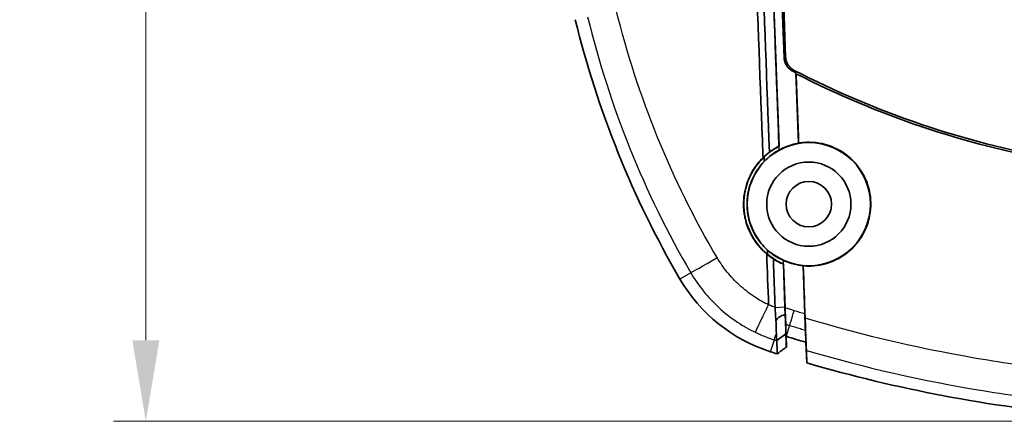
# Model space of a CAD drawing. Units: millimetres. Extents: x 0 to 1594, y 0 to 281.
# Drawn here: x 1280 to 1310, y 121 to 133 of the extents above; entities that cross this region are included whole.
import ezdxf

# ---------------------------------------------------------------- set-up
doc = ezdxf.new("R2010")
doc.units = ezdxf.units.MM
doc.layers.get('Defpoints').update_dxf_attribs({"lineweight": 25})
for name, color, linetype, lineweight in [('Dimension (ISO)', 7, 'Continuous', 18), ('Visible (ISO)', 7, 'Continuous', 35), ('Visible Narrow (ISO)', 7, 'Continuous', 25)]:
    doc.layers.add(name, color=color, linetype=linetype, lineweight=lineweight)
doc.styles.add('Note Text (TK)', font='txt')
doc.dimstyles.new('Default - Method 1b (TK)', dxfattribs={"dimtxt": 2.5, "dimasz": 2.5, "dimexe": 1, "dimexo": 1.5, "dimgap": 1, "dimtad": 1, "dimtoh": 1, "dimrnd": 1e-08, "dimdsep": 46, "dimtxsty": 'Note Text (TK)', "dimcen": 0.09, "dimdle": 5, "dimclrd": 100, "dimclre": 100, "dimclrt": 7, "dimadec": 1, "dimazin": 1, "dimtfac": 1, "dimtmove": 0, "dimatfit": 3, "dimfxl": 1, "dimtolj": 1, "dimlwd": -1, "dimlwe": -1, "dimarcsym": 0})

# ---------------------------------------------------------------- blocks, each defined once
blk = doc.blocks.new('*D85')
at = {"layer": 'Defpoints', "color": 0}
for p in [(1316.959, 210.806), (1283.959, 120.806), (1316.959, 120.806)]:
    blk.add_point(p, dxfattribs=at)
at = {"layer": 'Dimension (ISO)', "color": 100}
for p, q in [((1315.459, 210.806), (1282.959, 210.806)), ((1283.959, 208.306), (1283.959, 123.306)), ((1315.459, 120.806), (1282.959, 120.806))]:
    blk.add_line(p, q, dxfattribs=at)
for points in [[(1283.542, 208.306), (1284.375, 208.306), (1283.959, 210.806)], [(1283.542, 123.306), (1284.375, 123.306), (1283.959, 120.806)]]:
    blk.add_solid(points, dxfattribs=at)
at = {"layer": 'Dimension (ISO)', "color": 7, "insert": (1281.709, 164.151), "char_height": 2.5, "attachment_point": 4, "rotation": 90, "style": 'Note Text (TK)'}
blk.add_mtext('\\A1;90', dxfattribs=at)

msp = doc.modelspace()

# ---------------------------------------------------------------- linework, layer by layer
at = {"layer": 'Visible (ISO)'}
for p, q in [((1302.2031, 164.1654), (1303.4933, 129.2907)), ((1303.691, 132.0602), (1302.5, 164.2552)), ((1304.0098, 131.558), (1304.0902, 129.3851)), ((1303.6716, 124.3407), (1303.6229, 125.6561)), ((1303.6276, 125.6593), (1303.6776, 124.3069)), ((1304.2299, 125.6092), (1304.285, 124.1176)), ((1303.6805, 124.1001), (1303.6716, 124.3407)), ((1303.6939, 123.9087), (1303.6948, 123.8415)), ((1304.3022, 123.6544), (1304.2976, 123.7408)), ((1304.3035, 123.618), (1304.3174, 123.2432)), ((1303.7101, 123.4283), (1303.716, 123.0976)), ((1304.3498, 122.6082), (1304.3174, 123.2432))]:
    msp.add_line(p, q, dxfattribs=at)
for radius in [1.9, 1.3, 0.7]:
    msp.add_circle((1304.4086, 127.5056), radius, dxfattribs=at)
for centre, radius, start, end in [((1326.3538, 140.2994), 30, 193.69299, 210.22828), ((1316.9586, 156.7734), 28.3, 242.659, 259.82365), ((1304.7531, 127.7133), 5, 210.22828, 252.23352), ((1316.9586, 165.8056), 44.4, 252.63909, 253.45832), ((1316.9586, 165.8056), 45, 252.23352, 252.51061), ((1316.9586, 165.8056), 45, 253.72803, 264.80143)]:
    msp.add_arc(centre, radius, start, end, dxfattribs=at)
for points, knots in [([(1302.9966, 128.9408), (1302.9899, 129.1199), (1302.9831, 129.2991), (1302.8974, 131.5827), (1302.8195, 133.6714), (1302.7186, 136.3504), (1302.696, 136.9476), (1302.4929, 142.3195), (1302.3128, 147.0988), (1301.7781, 161.3359), (1301.4253, 170.7952), (1301.075, 180.2555)], [0.5768885, 0.5768885, 0.5768885, 0.5768885, 0.6309254, 0.6309254, 1.2656939, 1.2656939, 1.4493043, 1.4493043, 2.9270855, 2.9270855, 5.8507596, 5.8507596, 5.8507596, 5.8507596]), ([(1301.301, 180.2356), (1301.4583, 175.984), (1301.6155, 171.7327), (1301.9301, 163.2305), (1302.0873, 158.9797), (1302.2446, 154.7293), (1302.4026, 150.458), (1302.5606, 146.1872), (1302.8765, 137.6474), (1303.0344, 133.3783), (1303.1923, 129.1102)], [-5.6883059, -5.6883059, -5.6883059, -5.6883059, -4.4119616, -4.4119616, -3.1356173, -3.1356173, -3.1356173, -1.8529769, -1.8529769, -0.5703365, -0.5703365, -0.5703365, -0.5703365]), ([(1303.4883, 129.2936), (1303.3324, 133.5077), (1303.1765, 137.7228), (1302.8626, 146.2075), (1302.7047, 150.4772), (1302.5467, 154.7475), (1302.3895, 158.9968), (1302.2323, 163.2465), (1301.9185, 171.7301), (1301.7618, 175.9639), (1301.6052, 180.1979)], [0.5862729, 0.5862729, 0.5862729, 0.5862729, 1.8529769, 1.8529769, 3.1356173, 3.1356173, 3.1356173, 4.4119616, 4.4119616, 5.6833482, 5.6833482, 5.6833482, 5.6833482]), ([(1302.4241, 164.1735), (1302.6161, 159.0586), (1302.8092, 153.9443), (1303.2162, 143.2292), (1303.4303, 137.6295), (1303.6456, 132.0314)], [-4.6750786, -4.6750786, -4.6750786, -4.6750786, -3.1392217, -3.1392217, -1.4568942, -1.4568942, -1.4568942, -1.4568942]), ([(1303.6456, 132.0314), (1303.6481, 131.9664), (1303.6633, 131.9025), (1303.7134, 131.7927), (1303.7448, 131.7463), (1303.8214, 131.6658), (1303.8662, 131.6322), (1303.9156, 131.6066)], [0, 0, 0, 0, 0.019538376, 0.019538376, 0.036222448, 0.036222448, 0.052906957, 0.052906957, 0.052906957, 0.052906957]), ([(1303.691, 132.0602), (1303.6934, 131.9952), (1303.7085, 131.9312), (1303.7585, 131.8213), (1303.7898, 131.7748), (1303.8665, 131.694), (1303.9114, 131.6604), (1303.9609, 131.6348)], [0, 0, 0, 0, 0.019526612, 0.019526612, 0.036231972, 0.036231972, 0.052938967, 0.052938967, 0.052938967, 0.052938967]), ([(1304.016, 131.5313), (1306.5242, 130.2463), (1309.212, 129.3408), (1315.0445, 128.3041), (1318.166, 128.2654), (1324.2561, 129.1928), (1327.1835, 130.1389), (1329.9012, 131.5313)], [-2.8234883, -2.8234883, -2.8234883, -2.8234883, -1.9765811, -1.9765811, -1.0462854, -1.0462854, -0.1284674, -0.1284674, -0.1284674, -0.1284674]), ([(1304.0902, 129.3851), (1303.9567, 129.3624), (1303.8256, 129.3255), (1303.6301, 129.2471), (1303.5627, 129.2153), (1303.4974, 129.1798)], [-0.48152916, -0.48152916, -0.48152916, -0.48152916, -0.440707512, -0.440707512, -0.418306478, -0.418306478, -0.418306478, -0.418306478]), ([(1304.2353, 125.6035), (1304.3164, 125.5961), (1304.3981, 125.5938), (1304.7212, 125.6059), (1304.9586, 125.6605), (1305.3893, 125.8503), (1305.5807, 125.9798), (1305.9264, 126.3177), (1306.0709, 126.53), (1306.2363, 126.9225), (1306.2814, 127.0891), (1306.32, 127.385), (1306.3238, 127.512), (1306.3066, 127.7601), (1306.2866, 127.8807), (1306.216, 128.1455), (1306.1594, 128.2872), (1305.975, 128.6256), (1305.8268, 128.8083), (1305.4586, 129.1224), (1305.2379, 129.246), (1304.7594, 129.4016), (1304.506, 129.4313), (1304.2009, 129.4065), (1304.1478, 129.4), (1304.0952, 129.3912)], [-0.77691346, -0.77691346, -0.77691346, -0.77691346, -0.75237322, -0.75237322, -0.67990538, -0.67990538, -0.61110041, -0.61110041, -0.53475412, -0.53475412, -0.48316609, -0.48316609, -0.44511586, -0.44511586, -0.40847779, -0.40847779, -0.36284343, -0.36284343, -0.29280284, -0.29280284, -0.21762666, -0.21762666, -0.14183556, -0.14183556, -0.12577479, -0.12577479, -0.12577479, -0.12577479]), ([(1303.4933, 129.2907), (1303.329, 129.2065), (1303.1772, 129.0999), (1303.0372, 128.9696), (1303.0323, 128.9649), (1303.0274, 128.9603)], [-0.058914462, -0.058914462, -0.058914462, -0.058914462, -0.00350199, -0.00350199, -0.001469478, -0.001469478, -0.001469478, -0.001469478]), ([(1303.4974, 129.1798), (1303.4134, 129.1341), (1303.3331, 129.0821), (1303.1768, 128.9635), (1303.1017, 128.8965), (1303.0322, 128.8239)], [-0.070764834, -0.070764834, -0.070764834, -0.070764834, -0.042076037, -0.042076037, -0.011880662, -0.011880662, -0.011880662, -0.011880662]), ([(1303.1923, 129.1102), (1303.1976, 129.1141), (1303.2029, 129.118), (1303.2985, 129.1881), (1303.3924, 129.2452), (1303.4883, 129.2936)], [0, 0, 0, 0, 0.002499537, 0.002499537, 0.045207417, 0.045207417, 0.045207417, 0.045207417]), ([(1303.4883, 129.2936), (1303.4898, 129.2928), (1303.4913, 129.2919), (1303.4929, 129.2909), (1303.4931, 129.2908), (1303.4933, 129.2907)], [-0.055109022, -0.055109022, -0.055109022, -0.055109022, -0.005459595, -0.005459595, 0, 0, 0, 0]), ([(1303.1089, 125.9695), (1302.9158, 126.1329), (1302.7552, 126.3312), (1302.5809, 126.6559), (1302.5351, 126.7623), (1302.4744, 126.9449), (1302.4544, 127.0192), (1302.4329, 127.1222), (1302.4277, 127.1501), (1302.4202, 127.1956), (1302.4175, 127.213), (1302.4129, 127.2466), (1302.4108, 127.2627), (1302.4066, 127.2996), (1302.4046, 127.3204), (1302.3994, 127.3831), (1302.3973, 127.4249), (1302.392, 127.6949), (1302.4263, 127.9221), (1302.5705, 128.3582), (1302.6805, 128.5636), (1302.8764, 128.8145), (1302.9345, 128.8796), (1302.9966, 128.9408)], [-0.33764921, -0.33764921, -0.33764921, -0.33764921, -0.26174226, -0.26174226, -0.22705806, -0.22705806, -0.20399216, -0.20399216, -0.19546849, -0.19546849, -0.19015601, -0.19015601, -0.18529429, -0.18529429, -0.17900888, -0.17900888, -0.16642266, -0.16642266, -0.09790716, -0.09790716, -0.02837687, -0.02837687, -0.00215143, -0.00215143, -0.00215143, -0.00215143]), ([(1303.0274, 128.9603), (1302.899, 128.8383), (1302.7874, 128.6998), (1302.5915, 128.3774), (1302.5137, 128.1918), (1302.4331, 127.8728), (1302.4136, 127.745), (1302.4021, 127.5356), (1302.4026, 127.4548), (1302.4095, 127.3496), (1302.4116, 127.3249), (1302.4157, 127.2848), (1302.4175, 127.2695), (1302.4212, 127.2401), (1302.4232, 127.2261), (1302.4279, 127.1943), (1302.4307, 127.1766), (1302.4403, 127.122), (1302.4479, 127.0852), (1302.5055, 126.8393), (1302.5879, 126.6391), (1302.7887, 126.3126), (1302.8944, 126.1809), (1303.0531, 126.0276), (1303.0922, 125.9927), (1303.1326, 125.9593)], [-0.34031031, -0.34031031, -0.34031031, -0.34031031, -0.28703991, -0.28703991, -0.22689029, -0.22689029, -0.18815104, -0.18815104, -0.16391734, -0.16391734, -0.15647451, -0.15647451, -0.15183705, -0.15183705, -0.14759258, -0.14759258, -0.14219258, -0.14219258, -0.13094418, -0.13094418, -0.06638163, -0.06638163, -0.01593088, -0.01593088, -0.0001993, -0.0001993, -0.0001993, -0.0001993]), ([(1303.0322, 128.8239), (1302.9469, 128.7348), (1302.8705, 128.6376), (1302.7012, 128.3729), (1302.6231, 128.1977), (1302.539, 127.8934), (1302.5177, 127.77), (1302.503, 127.5687), (1302.502, 127.4917), (1302.5069, 127.3901), (1302.5085, 127.3654), (1302.512, 127.3256), (1302.5135, 127.3105), (1302.5167, 127.2818), (1302.5184, 127.2682), (1302.5225, 127.2372), (1302.525, 127.2199), (1302.5333, 127.1688), (1302.5397, 127.1352), (1302.5856, 126.9237), (1302.6496, 126.7522), (1302.8143, 126.4508), (1302.9093, 126.3196), (1303.0543, 126.1651), (1303.0904, 126.1296), (1303.1279, 126.0956)], [-0.30592123, -0.30592123, -0.30592123, -0.30592123, -0.26880754, -0.26880754, -0.21145944, -0.21145944, -0.17393234, -0.17393234, -0.15083675, -0.15083675, -0.14339496, -0.14339496, -0.13883968, -0.13883968, -0.13472456, -0.13472456, -0.12947647, -0.12947647, -0.11918826, -0.11918826, -0.06452448, -0.06452448, -0.01613635, -0.01613635, -0.00094906, -0.00094906, -0.00094906, -0.00094906]), ([(1303.1279, 126.0956), (1303.1958, 126.034), (1303.268, 125.9773), (1303.4327, 125.8664), (1303.5262, 125.8142), (1303.6235, 125.7702)], [-0.061000163, -0.061000163, -0.061000163, -0.061000163, -0.033474199, -0.033474199, -0.001416931, -0.001416931, -0.001416931, -0.001416931]), ([(1303.1326, 125.9593), (1303.2105, 125.8951), (1303.2932, 125.8368), (1303.4594, 125.7374), (1303.5422, 125.6954), (1303.6276, 125.6593)], [-0.058386835, -0.058386835, -0.058386835, -0.058386835, -0.028086275, -0.028086275, -0.000272728, -0.000272728, -0.000272728, -0.000272728]), ([(1303.6229, 125.6561), (1303.5713, 125.6775), (1303.5201, 125.7013), (1303.4171, 125.7547), (1303.3652, 125.7846), (1303.3142, 125.8171)], [0, 0, 0, 0, 0.022646043, 0.022646043, 0.046233834, 0.046233834, 0.046233834, 0.046233834]), ([(1303.3142, 125.8171), (1303.3208, 125.6386), (1303.3274, 125.46), (1303.3384, 125.1608), (1303.3429, 125.0401), (1303.3474, 124.9195), (1303.3518, 124.7988), (1303.3563, 124.6781), (1303.3638, 124.4767), (1303.3667, 124.3959), (1303.3697, 124.3152)], [-0.24044605, -0.24044605, -0.24044605, -0.24044605, -0.18678285, -0.18678285, -0.15051475, -0.15051475, -0.15051475, -0.11424915, -0.11424915, -0.08997124, -0.08997124, -0.08997124, -0.08997124]), ([(1303.6235, 125.7702), (1303.7326, 125.7208), (1303.8462, 125.6818), (1304.0507, 125.6326), (1304.1399, 125.6177), (1304.2299, 125.6092)], [-1.195128346, -1.195128346, -1.195128346, -1.195128346, -1.159164601, -1.159164601, -1.132038948, -1.132038948, -1.132038948, -1.132038948]), ([(1303.6276, 125.6593), (1303.6264, 125.6584), (1303.6252, 125.6576), (1303.6236, 125.6565), (1303.6233, 125.6563), (1303.6229, 125.6561)], [-0.084835975, -0.084835975, -0.084835975, -0.084835975, -0.042377228, -0.042377228, -0.029939731, -0.029939731, -0.029939731, -0.029939731]), ([(1303.3697, 124.3152), (1303.3741, 124.1977), (1303.3769, 124.0811), (1303.3903, 123.9459), (1303.3926, 123.9261), (1303.3953, 123.9063)], [-0.089971237, -0.089971237, -0.089971237, -0.089971237, -0.054681358, -0.054681358, -0.048607975, -0.048607975, -0.048607975, -0.048607975]), ([(1303.6776, 124.3069), (1303.6803, 124.2338), (1303.6831, 124.1617), (1303.6884, 124.0316), (1303.6909, 123.9742), (1303.6934, 123.9208), (1303.6937, 123.9146), (1303.6939, 123.9087)], [0, 0, 0, 0, 0.02199997, 0.02199997, 0.043224625, 0.043224625, 0.04608936, 0.04608936, 0.04608936, 0.04608936]), ([(1303.3953, 123.9063), (1303.4102, 123.9343), (1303.4272, 123.9587), (1303.4662, 124.0001), (1303.4875, 124.0173), (1303.5495, 124.0559), (1303.601, 124.0791), (1303.6805, 124.1001)], [0, 0, 0, 0, 0.009545251, 0.009545251, 0.018435066, 0.018435066, 0.031987067, 0.031987067, 0.031987067, 0.031987067]), ([(1303.6967, 123.7083), (1303.6936, 123.7766), (1303.6901, 123.8579), (1303.6845, 123.9962), (1303.6825, 124.0476), (1303.6805, 124.1001)], [0, 0, 0, 0, 0.029123715, 0.029123715, 0.045261339, 0.045261339, 0.045261339, 0.045261339]), ([(1304.285, 124.1176), (1304.2877, 124.0452), (1304.2902, 123.974), (1304.2945, 123.8456), (1304.2963, 123.7889), (1304.2976, 123.7419), (1304.2976, 123.7414), (1304.2976, 123.7408)], [0, 0, 0, 0, 0.021750385, 0.021750385, 0.042672675, 0.042672675, 0.042928854, 0.042928854, 0.042928854, 0.042928854]), ([(1304.2949, 123.9927), (1304.2994, 123.8701), (1304.3037, 123.749), (1304.3102, 123.5586), (1304.3126, 123.4859), (1304.3147, 123.4187)], [0, 0, 0, 0, 0.036858336, 0.036858336, 0.061615309, 0.061615309, 0.061615309, 0.061615309]), ([(1303.3953, 123.9063), (1303.3963, 123.8715), (1303.3973, 123.8376), (1303.4017, 123.6948), (1303.4053, 123.5969), (1303.4089, 123.5165)], [-0.049251048, -0.049251048, -0.049251048, -0.049251048, -0.037840558, -0.037840558, 0, 0, 0, 0]), ([(1303.6939, 123.9087), (1303.6945, 123.8824), (1303.6949, 123.8604), (1303.6957, 123.8224), (1303.696, 123.8094), (1303.6962, 123.805)], [0.045817995, 0.045817995, 0.045817995, 0.045817995, 0.058592894, 0.058592894, 0.074386818, 0.074386818, 0.074386818, 0.074386818]), ([(1303.701, 123.5044), (1303.7008, 123.5086), (1303.7006, 123.5174), (1303.7, 123.5446), (1303.6995, 123.5635), (1303.6991, 123.587), (1303.6987, 123.6064), (1303.6982, 123.6289), (1303.6974, 123.671), (1303.697, 123.6891), (1303.6967, 123.7083)], [0.000955958, 0.000955958, 0.000955958, 0.000955958, 0.020710112, 0.020710112, 0.041420223, 0.041420223, 0.041420223, 0.058585504, 0.058585504, 0.070019125, 0.070019125, 0.070019125, 0.070019125]), ([(1304.2976, 123.7408), (1304.2993, 123.7058), (1304.3007, 123.6771), (1304.3028, 123.6353), (1304.3034, 123.6223), (1304.3035, 123.618)], [0.043126953, 0.043126953, 0.043126953, 0.043126953, 0.058938373, 0.058938373, 0.074649904, 0.074649904, 0.074649904, 0.074649904]), ([(1303.4089, 123.5165), (1303.4095, 123.5024), (1303.4101, 123.4889), (1303.4121, 123.4452), (1303.4134, 123.4179), (1303.4146, 123.3944), (1303.416, 123.366), (1303.4172, 123.3432), (1303.419, 123.3106), (1303.4196, 123.3), (1303.42, 123.295)], [-0.065721984, -0.065721984, -0.065721984, -0.065721984, -0.058585504, -0.058585504, -0.041420223, -0.041420223, -0.041420223, -0.020710112, -0.020710112, -0.000955958, -0.000955958, -0.000955958, -0.000955958]), ([(1303.701, 123.5038), (1303.701, 123.5039), (1303.701, 123.504), (1303.701, 123.5042), (1303.701, 123.5043), (1303.701, 123.5044)], [0, 0, 0, 0, 0.00047797903, 0.00047797903, 0.00095595807, 0.00095595807, 0.00095595807, 0.00095595807]), ([(1303.716, 123.0976), (1303.7148, 123.1309), (1303.7135, 123.1642), (1303.7111, 123.2316), (1303.7098, 123.2656), (1303.7085, 123.2996), (1303.7072, 123.3358), (1303.7059, 123.3721), (1303.7033, 123.4401), (1303.7022, 123.472), (1303.701, 123.5038)], [-0.7464032, -0.7464032, -0.7464032, -0.7464032, -0.6261679, -0.6261679, -0.50343635, -0.50343635, -0.50343635, -0.37278739, -0.37278739, -0.25797327, -0.25797327, -0.25797327, -0.25797327]), ([(1304.3174, 123.2432), (1304.216, 123.2733), (1304.1146, 123.3038), (1303.9122, 123.3655), (1303.8111, 123.3967), (1303.7101, 123.4283)], [0, 0, 0, 0, 0.031742287, 0.031742287, 0.063484573, 0.063484573, 0.063484573, 0.063484573]), ([(1304.3147, 123.4187), (1304.3152, 123.4092), (1304.3156, 123.3997), (1304.3215, 123.2821), (1304.3261, 123.1905), (1304.3312, 123.0859), (1304.3326, 123.0566), (1304.3347, 123.0133), (1304.3353, 122.9994), (1304.3355, 122.9936)], [0.039655121, 0.039655121, 0.039655121, 0.039655121, 0.043153151, 0.043153151, 0.083853524, 0.083853524, 0.105429705, 0.105429705, 0.126859454, 0.126859454, 0.126859454, 0.126859454]), ([(1303.42, 123.295), (1303.42, 123.2949), (1303.42, 123.2948), (1303.42, 123.2946), (1303.42, 123.2944), (1303.42, 123.2943)], [-0.00095595807, -0.00095595807, -0.00095595807, -0.00095595807, -0.00047797903, -0.00047797903, 0, 0, 0, 0]), ([(1303.42, 123.2943), (1303.4212, 123.2624), (1303.4223, 123.2305), (1303.4248, 123.1623), (1303.4261, 123.126), (1303.4274, 123.0897), (1303.4287, 123.0556), (1303.4299, 123.0215), (1303.4324, 122.9535), (1303.4336, 122.9197), (1303.4348, 122.8858)], [0.25797327, 0.25797327, 0.25797327, 0.25797327, 0.37278739, 0.37278739, 0.50343635, 0.50343635, 0.50343635, 0.6261679, 0.6261679, 0.74807192, 0.74807192, 0.74807192, 0.74807192]), ([(1303.716, 123.0976), (1303.6691, 123.0623), (1303.6223, 123.027), (1303.5286, 122.9564), (1303.4817, 122.9211), (1303.4348, 122.8858)], [-0.035200349, -0.035200349, -0.035200349, -0.035200349, -0.017600124, -0.017600124, 0, 0, 0, 0]), ([(1304.3498, 122.6082), (1304.3463, 122.7008), (1304.3429, 122.7935), (1304.3382, 122.922), (1304.3368, 122.9578), (1304.3355, 122.9936)], [0, 0, 0, 0, 0.33659142, 0.33659142, 0.46637271, 0.46637271, 0.46637271, 0.46637271])]:
    msp.add_open_spline(points, degree=3, knots=knots, dxfattribs=at)
for points in [[(1303.9156, 131.6066), (1303.947, 131.5903), (1303.9784, 131.5741), (1304.0098, 131.558)], [(1304.0098, 131.558), (1304.0119, 131.5491), (1304.014, 131.5402), (1304.016, 131.5313)], [(1304.0952, 129.3912), (1304.0688, 130.1045), (1304.0424, 130.8179), (1304.016, 131.5313)], [(1304.0952, 129.3912), (1304.0935, 129.3892), (1304.0919, 129.3871), (1304.0902, 129.3851)], [(1302.9966, 128.9408), (1303.0581, 129.0014), (1303.1235, 129.058), (1303.1923, 129.1102)], [(1303.0274, 128.9603), (1303.029, 128.9148), (1303.0306, 128.8693), (1303.0322, 128.8239)], [(1303.1279, 126.0956), (1303.1295, 126.0503), (1303.1311, 126.0049), (1303.1326, 125.9593)], [(1303.3142, 125.8171), (1303.2426, 125.8635), (1303.174, 125.9144), (1303.1089, 125.9695)], [(1303.1681, 124.4048), (1303.1484, 124.927), (1303.1286, 125.4483), (1303.1089, 125.9695)], [(1304.2299, 125.6092), (1304.2317, 125.6073), (1304.2335, 125.6054), (1304.2353, 125.6035)], [(1304.2949, 123.9927), (1304.275, 124.5296), (1304.2552, 125.0665), (1304.2353, 125.6035)], [(1303.6948, 123.8415), (1303.6954, 123.7971), (1303.696, 123.7527), (1303.6967, 123.7083)]]:
    msp.add_open_spline(points, degree=3, dxfattribs=at)
msp.add_rational_spline([(1303.6962, 123.805), (1303.7031, 123.6174), (1303.7101, 123.4283)], [134.73685459, 134.333252002, 133.928424985], degree=2, dxfattribs=at)
at = {"layer": 'Visible Narrow (ISO)'}
for p, q in [((1303.4974, 129.1798), (1302.2031, 164.1654)), ((1303.6776, 124.3069), (1303.6235, 125.7702)), ((1300.7668, 125.3905), (1300.433, 125.196)), ((1303.3697, 124.3152), (1303.6716, 124.3407)), ((1303.8161, 123.7673), (1303.7101, 123.4283)), ((1303.2274, 122.9517), (1303.3451, 123.319)), ((1303.42, 123.295), (1303.701, 123.5044)), ((1303.701, 123.5038), (1303.42, 123.2943))]:
    msp.add_line(p, q, dxfattribs=at)
for centre, major_axis, ratio, start_param, end_param in [((1301.6281, 125.8924), (-0.8644, -0.5029), 0.0086626, 0.0785428, 1.511289), ((1303.9649, 124.2431), (-0.1492, -0.4772), 0.0008218, 0.0785398, 1.5194547), ((1303.6493, 124.2683), (-0.3052, -0.9523), 0.0008152, 0.0785398, 0.6610212)]:
    msp.add_ellipse(centre, major_axis=major_axis, ratio=ratio, start_param=start_param, end_param=end_param, dxfattribs=at)
for points, knots in [([(1301.5811, 125.855), (1300.878, 127.0457), (1300.2657, 128.2864), (1299.225, 130.8435), (1298.7974, 132.1596), (1298.4662, 133.4997)], [-0.82582413, -0.82582413, -0.82582413, -0.82582413, -0.41291206, -0.41291206, 0, 0, 0, 0]), ([(1297.5851, 133.2901), (1297.9218, 131.9062), (1298.3585, 130.5466), (1299.4229, 127.9042), (1300.0505, 126.6216), (1300.7668, 125.3905)], [0, 0, 0, 0, 0.41291206, 0.41291206, 0.82582413, 0.82582413, 0.82582413, 0.82582413]), ([(1303.691, 132.0602), (1303.6874, 132.0579), (1303.6839, 132.0557), (1303.671, 132.0475), (1303.6617, 132.0416), (1303.6525, 132.0358), (1303.6502, 132.0343), (1303.6479, 132.0329), (1303.6456, 132.0314)], [-0.2759984, -0.2759984, -0.2759984, -0.2759984, -0.24453695, -0.24453695, -0.16302464, -0.16302464, -0.16302464, -0.14298935, -0.14298935, -0.14298935, -0.14298935]), ([(1303.9156, 131.6066), (1303.9177, 131.6079), (1303.9198, 131.6092), (1303.922, 131.6106), (1303.9313, 131.6164), (1303.9407, 131.6222), (1303.9536, 131.6303), (1303.9573, 131.6325), (1303.9609, 131.6348)], [0.14450221, 0.14450221, 0.14450221, 0.14450221, 0.16302464, 0.16302464, 0.16302464, 0.24453695, 0.24453695, 0.2759984, 0.2759984, 0.2759984, 0.2759984]), ([(1303.1672, 124.4001), (1303.0167, 124.4723), (1302.8707, 124.5548), (1302.5684, 124.754), (1302.4132, 124.8749), (1302.2687, 125.0072), (1302.1337, 125.1308), (1302.0084, 125.2638), (1301.7782, 125.5478), (1301.6732, 125.699), (1301.5811, 125.855)], [-0.21559653, -0.21559653, -0.21559653, -0.21559653, -0.16608445, -0.16608445, -0.10820279, -0.10820279, -0.10820279, -0.0541014, -0.0541014, 0, 0, 0, 0]), ([(1300.7668, 125.3905), (1300.8825, 125.1917), (1301.0136, 125.0008), (1301.3026, 124.6414), (1301.4601, 124.473), (1301.63, 124.3167), (1301.8118, 124.1495), (1302.0073, 123.9968), (1302.387, 123.7464), (1302.5694, 123.6431), (1302.7576, 123.5529)], [0, 0, 0, 0, 0.0541014, 0.0541014, 0.10820279, 0.10820279, 0.10820279, 0.16608445, 0.16608445, 0.21515794, 0.21515794, 0.21515794, 0.21515794]), ([(1302.7576, 123.5529), (1302.7576, 123.553), (1302.7577, 123.5532), (1302.7621, 123.5616), (1302.774, 123.5857), (1302.8121, 123.6636), (1302.838, 123.717), (1302.9079, 123.8614), (1302.9537, 123.9564), (1303.0557, 124.1681), (1303.1109, 124.2829), (1303.1672, 124.4001)], [-0.00066669, -0.00066669, -0.00066669, -0.00066669, 0, 0, 0.03261339, 0.03261339, 0.06522671, 0.06522671, 0.10429133, 0.10429133, 0.14335559, 0.14335559, 0.14335559, 0.14335559]), ([(1303.1681, 124.4048), (1303.1681, 124.4034), (1303.168, 124.4021), (1303.1674, 124.4006), (1303.1673, 124.4003), (1303.1672, 124.4001)], [0, 0, 0, 0, 0.00040303381, 0.00040303381, 0.00048783139, 0.00048783139, 0.00048783139, 0.00048783139]), ([(1303.3697, 124.3152), (1303.3397, 124.3274), (1303.3097, 124.3401), (1303.2424, 124.3698), (1303.2051, 124.387), (1303.1681, 124.4048)], [-0.022356325, -0.022356325, -0.022356325, -0.022356325, -0.012620206, -0.012620206, -0.000311054, -0.000311054, -0.000311054, -0.000311054]), ([(1303.9576, 124.2184), (1303.9109, 124.233), (1303.8642, 124.2477), (1303.7709, 124.2772), (1303.7242, 124.292), (1303.6776, 124.3069)], [0, 0, 0, 0, 0.014673261, 0.014673261, 0.029346522, 0.029346522, 0.029346522, 0.029346522]), ([(1304.285, 124.1176), (1304.2581, 124.1257), (1304.2312, 124.134), (1304.1768, 124.1506), (1304.1494, 124.159), (1304.122, 124.1674), (1304.0946, 124.1759), (1304.0672, 124.1844), (1304.0124, 124.2014), (1303.985, 124.2099), (1303.9576, 124.2184)], [0.000163174, 0.000163174, 0.000163174, 0.000163174, 0.008601928, 0.008601928, 0.017203856, 0.017203856, 0.017203856, 0.025805783, 0.025805783, 0.034407711, 0.034407711, 0.034407711, 0.034407711]), ([(1311.1894, 122.502), (1310.768, 122.558), (1310.3474, 122.6203), (1308.0242, 122.9985), (1306.1411, 123.4345), (1304.2949, 123.9927)], [-0.7082225, -0.7082225, -0.7082225, -0.7082225, -0.5808119, -0.5808119, -0.00283295, -0.00283295, -0.00283295, -0.00283295]), ([(1303.8161, 123.7673), (1303.8438, 123.7587), (1303.8715, 123.75), (1303.9269, 123.7328), (1303.9546, 123.7243), (1303.9823, 123.7157), (1304.01, 123.7072), (1304.0377, 123.6986), (1304.0932, 123.6817), (1304.1209, 123.6732), (1304.1487, 123.6648), (1304.2003, 123.6491), (1304.2519, 123.6335), (1304.3035, 123.618)], [-0.034407711, -0.034407711, -0.034407711, -0.034407711, -0.025805783, -0.025805783, -0.017203856, -0.017203856, -0.017203856, -0.008601928, -0.008601928, 0, 0, 0, 0.015991038, 0.015991038, 0.015991038, 0.015991038]), ([(1302.7576, 123.5529), (1302.8026, 123.5313), (1302.848, 123.5104), (1302.9428, 123.4686), (1302.9923, 123.4478), (1303.0421, 123.4279), (1303.0919, 123.408), (1303.1421, 123.3889), (1303.2432, 123.3526), (1303.294, 123.3353), (1303.3451, 123.319)], [0.000874563, 0.000874563, 0.000874563, 0.000874563, 0.012620206, 0.012620206, 0.025240412, 0.025240412, 0.025240412, 0.037860618, 0.037860618, 0.050480825, 0.050480825, 0.050480825, 0.050480825]), ([(1303.3451, 123.319), (1303.352, 123.3167), (1303.359, 123.3145), (1303.3729, 123.3101), (1303.3798, 123.3078), (1303.3868, 123.3056), (1303.3978, 123.3021), (1303.4089, 123.2986), (1303.42, 123.295)], [0, 0, 0, 0, 0.0021400668, 0.0021400668, 0.0042801336, 0.0042801336, 0.0042801336, 0.0076844864, 0.0076844864, 0.0076844864, 0.0076844864]), ([(1304.3355, 122.9936), (1306.1204, 122.4672), (1307.9382, 122.0526), (1310.2327, 121.6784), (1310.6918, 121.6108), (1311.1518, 121.5504)], [0.03502275, 0.03502275, 0.03502275, 0.03502275, 0.5808119, 0.5808119, 0.71688773, 0.71688773, 0.71688773, 0.71688773])]:
    msp.add_open_spline(points, degree=3, knots=knots, dxfattribs=at)
for points in [[(1303.6962, 123.805), (1303.7362, 123.7924), (1303.7761, 123.7798), (1303.8161, 123.7673)], [(1304.3147, 123.4187), (1304.3105, 123.4972), (1304.3063, 123.5758), (1304.3022, 123.6544)]]:
    msp.add_open_spline(points, degree=3, dxfattribs=at)

# ---------------------------------------------------------------- dimensions: what is measured, and where the dimension line sits
at = {"layer": 'Dimension (ISO)', "color": 100}
dim = msp.add_linear_dim(base=(1283.9586, 120.8056), p1=(1316.9586, 210.8056), p2=(1316.9586, 120.8056), angle=90, dimstyle='Default - Method 1b (TK)', override={"dimgap": 1, "dimtoh": 0, "dimdec": 2, "dimtol": 0, "dimlim": 0, "dimtp": 0, "dimtm": 0, "dimtdec": 2, "dimtofl": 0, "dimatfit": 1}, dxfattribs=at)
dim.commit()
dim.dimension.update_dxf_attribs({"geometry": '*D85', "text_midpoint": (1283.9586, 165.8056), "dimtype": 160})

doc.saveas('drawing.dxf')
